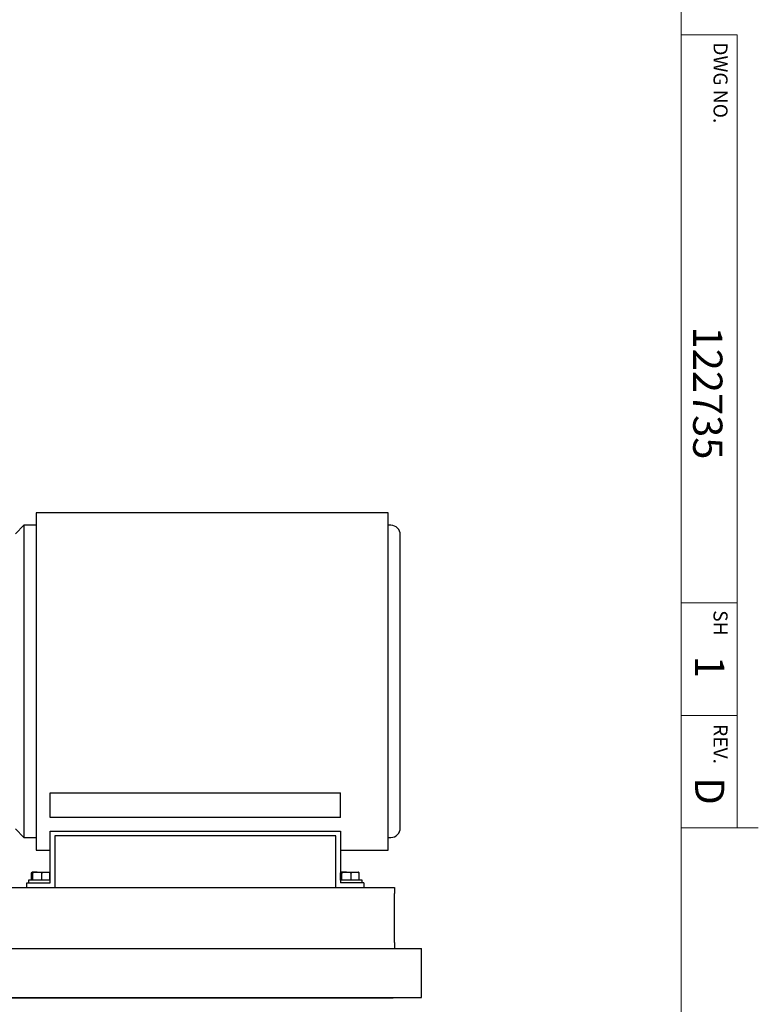
# Model space of a CAD drawing. Units: inches. Extents: x 0.1 to 22.1, y 0.1 to 17.1.
# Drawn here: x 18.5 to 21.8, y 3.6 to 7.9 of the extents above; entities that cross this region are included whole.
import ezdxf

# ---------------------------------------------------------------- set-up
doc = ezdxf.new("R2010")
doc.units = ezdxf.units.IN
doc.header["$MEASUREMENT"] = 0
doc.layers.add('7', color=7, linetype='Continuous', lineweight=25)
doc.styles.add('SLDTEXTSTYLE0', font='TXT', dxfattribs={"width": 0.75})

msp = doc.modelspace()

# ---------------------------------------------------------------- linework, layer by layer
at = {"color": 7, "linetype": 'Continuous', "lineweight": 25}
for p, q in [((20.14522422, 5.75753616), (18.57939089, 5.75753616)), ((18.48772425, 5.66378615), (18.52522424, 5.70128623)), ((18.52522424, 5.70128623), (18.52522424, 4.31378612)), ((18.57939089, 5.70128623), (18.52522424, 5.70128623)), ((20.15772418, 5.70128623), (20.14522422, 5.70128623)), ((18.64189094, 4.5114578), (19.93355753, 4.5114578)), ((18.64189094, 4.40170283), (18.64189094, 4.5114578)), ((19.93355753, 4.40170283), (19.93355753, 4.5114578)), ((19.93355753, 4.40170283), (18.64189094, 4.40170283)), ((18.52522424, 4.31378612), (18.48772425, 4.35128615)), ((18.64189094, 4.11170281), (18.64189094, 4.34086947)), ((18.64189094, 4.34086947), (19.93355753, 4.34086947)), ((19.93355753, 4.34086947), (19.93355753, 4.11170281)), ((18.52522424, 4.31378612), (18.57939089, 4.31378612)), ((19.91272426, 4.32003615), (18.66272422, 4.32003615)), ((18.66272422, 4.32003615), (18.66272422, 4.09086947)), ((19.91272426, 4.09086947), (19.91272426, 4.32003615)), ((20.14522422, 4.31378612), (20.15772418, 4.31378612)), ((18.57939089, 4.25753614), (18.64189094, 4.25753614)), ((19.93355753, 4.25753614), (20.14522422, 4.25753614)), ((18.58484541, 4.15986947), (18.56181104, 4.15986947)), ((18.58484541, 4.15986947), (18.62325863, 4.15986947)), ((18.62325863, 4.15986947), (18.63888578, 4.15986947)), ((19.95984536, 4.15986947), (19.93681095, 4.15986947)), ((19.95984536, 4.15986947), (19.99825868, 4.15986947)), ((19.99825868, 4.15986947), (20.01388574, 4.15986947)), ((18.54555758, 4.12286947), (18.54555758, 4.11170281)), ((18.64189094, 4.12286947), (18.54555758, 4.12286947)), ((18.55925917, 4.12286947), (18.55925917, 4.1564159)), ((18.56436286, 4.12286947), (18.56436286, 4.1564159)), ((18.60532795, 4.12286947), (18.60532795, 4.1564159)), ((18.6411893, 4.12286947), (18.6411893, 4.1564159)), ((20.0209894, 4.12286947), (19.93355753, 4.12286947)), ((19.93425917, 4.12286947), (19.93425917, 4.1564159)), ((19.93936292, 4.12286947), (19.93936292, 4.1564159)), ((19.98032801, 4.12286947), (19.98032801, 4.1564159)), ((20.01618935, 4.12286947), (20.01618935, 4.1564159)), ((20.02989099, 4.12286947), (20.0209894, 4.12286947)), ((20.02989099, 4.11170281), (20.02989099, 4.12286947)), ((17.33990756, 4.09086947), (20.17324094, 4.09086947)), ((18.53772425, 4.09086947), (18.53772425, 4.11170281)), ((18.53772425, 4.11170281), (18.64189094, 4.11170281)), ((20.03772427, 4.11170281), (19.93355753, 4.11170281)), ((20.03772427, 4.11170281), (20.03772427, 4.09086947)), ((20.17324094, 4.09086947), (20.17324094, 4.06482781)), ((20.17324094, 3.84607781), (20.17324094, 4.06482781)), ((15.29355749, 3.82003614), (20.29355765, 3.82003614)), ((20.17324094, 3.84607781), (20.17324094, 3.82003614)), ((20.29355765, 3.78357781), (20.29355765, 3.82003614)), ((20.29355765, 3.63774448), (20.29355765, 3.78357781)), ((20.29355765, 3.60128614), (20.29355765, 3.63774448)), ((15.29355749, 3.60128614), (20.29355765, 3.60128614)), ((15.41855751, 3.60116114), (20.16855764, 3.60116114)), ((20.16855764, 3.60116114), (20.16855764, 3.60128614))]:
    msp.add_line(p, q, dxfattribs=at)
for centre, start, end in [((20.15772424, 5.65961948), 359.99999657, 90), ((20.15772424, 4.35545281), 270, 0.00000343)]:
    msp.add_arc(centre, 0.04166667, start, end, dxfattribs=at)
for points, knots in [([(18.57939089, 5.75753616), (18.57939089, 5.75722685), (18.57939089, 5.75660824), (18.57939089, 5.75161257), (18.57939089, 5.74366068), (18.57939089, 5.73249509), (18.57939089, 5.71824185), (18.57939089, 5.70094036), (18.57939089, 5.68067123), (18.57939089, 5.65751907), (18.57939089, 5.63158372), (18.57939089, 5.60297613), (18.57939089, 5.57181871), (18.57939089, 5.53824499), (18.57939089, 5.50239879), (18.57939089, 5.46443331), (18.57939089, 5.42451145), (18.57939089, 5.38280392), (18.57939089, 5.33948956), (18.57939089, 5.29475367), (18.57939089, 5.24878792), (18.57939089, 5.20178904), (18.57939089, 5.15395835), (18.57939089, 5.10550068), (18.57939089, 5.05662351), (18.57939089, 5.00753615), (18.57939089, 4.95844878), (18.57939089, 4.90957158), (18.57939089, 4.86111391), (18.57939089, 4.81328322), (18.57939089, 4.76628434), (18.57939089, 4.72031858), (18.57939089, 4.6755827), (18.57939089, 4.63226834), (18.57939089, 4.59056082), (18.57939089, 4.55063903), (18.57939089, 4.51267356), (18.57939089, 4.47682732), (18.57939089, 4.44325354), (18.57939089, 4.41209619), (18.57939089, 4.38348852), (18.57939089, 4.35755324), (18.57939089, 4.33440109), (18.57939089, 4.31413185), (18.57939089, 4.29683056), (18.57939089, 4.28257714), (18.57939089, 4.27141154), (18.57939089, 4.26345988), (18.57939089, 4.25846389), (18.57939089, 4.25784539), (18.57939089, 4.25753614)], [0, 0, 0, 0, 0.0208333329, 0.0416666701, 0.0625000136, 0.0833333489, 0.1041666408, 0.1250000139, 0.1458333452, 0.1666666779, 0.1875000222, 0.2083333305, 0.2291666898, 0.2499999887, 0.2708333161, 0.291666649, 0.3125000152, 0.3333333376, 0.3541666703, 0.3750000187, 0.3958333384, 0.416666682, 0.4375000173, 0.4583333541, 0.4791666747, 0.4999999855, 0.5208333378, 0.5416666584, 0.5624999951, 0.5833333305, 0.6041666741, 0.6249999938, 0.6458333421, 0.6666666749, 0.6874999972, 0.7083333297, 0.7291666627, 0.7500000051, 0.7708333183, 0.7916666644, 0.8124999848, 0.8333333181, 0.8541666509, 0.8749999906, 0.8958333492, 0.9166666531, 0.9374999884, 0.9583333251, 0.9791666684, 1, 1, 1, 1]), ([(20.14522422, 4.25753614), (20.14522422, 4.25784539), (20.14522422, 4.25846389), (20.14522422, 4.26345988), (20.14522422, 4.27141154), (20.14522422, 4.28257714), (20.14522422, 4.29683056), (20.14522422, 4.31413185), (20.14522422, 4.33440109), (20.14522422, 4.35755324), (20.14522422, 4.38348852), (20.14522422, 4.41209619), (20.14522422, 4.44325354), (20.14522422, 4.47682732), (20.14522422, 4.51267356), (20.14522422, 4.55063903), (20.14522422, 4.59056082), (20.14522422, 4.63226834), (20.14522422, 4.6755827), (20.14522422, 4.72031858), (20.14522422, 4.76628434), (20.14522422, 4.81328322), (20.14522422, 4.86111391), (20.14522422, 4.90957158), (20.14522422, 4.95844878), (20.14522422, 5.00753615), (20.14522422, 5.05662351), (20.14522422, 5.10550068), (20.14522422, 5.15395835), (20.14522422, 5.20178904), (20.14522422, 5.24878792), (20.14522422, 5.29475367), (20.14522422, 5.33948956), (20.14522422, 5.38280392), (20.14522422, 5.42451145), (20.14522422, 5.46443331), (20.14522422, 5.50239879), (20.14522422, 5.53824499), (20.14522422, 5.57181871), (20.14522422, 5.60297613), (20.14522422, 5.63158372), (20.14522422, 5.65751907), (20.14522422, 5.68067123), (20.14522422, 5.70094036), (20.14522422, 5.71824185), (20.14522422, 5.73249509), (20.14522422, 5.74366068), (20.14522422, 5.75161257), (20.14522422, 5.75660824), (20.14522422, 5.75722685), (20.14522422, 5.75753616)], [0, 0, 0, 0, 0.0208333316, 0.0416666749, 0.0625000116, 0.0833333469, 0.1041666508, 0.1250000094, 0.1458333491, 0.1666666819, 0.1875000152, 0.2083333356, 0.2291666817, 0.2499999949, 0.2708333373, 0.2916666703, 0.3125000028, 0.3333333251, 0.3541666579, 0.3750000062, 0.3958333259, 0.4166666695, 0.4375000049, 0.4583333416, 0.4791666622, 0.5000000145, 0.5208333253, 0.5416666459, 0.5624999827, 0.583333318, 0.6041666616, 0.6249999813, 0.6458333297, 0.6666666624, 0.6874999848, 0.708333351, 0.7291666839, 0.7500000113, 0.7708333102, 0.7916666695, 0.8124999778, 0.8333333221, 0.8541666548, 0.8749999861, 0.8958333592, 0.9166666511, 0.9374999864, 0.9583333299, 0.9791666671, 1, 1, 1, 1]), ([(20.19939092, 4.35545281), (20.19939092, 4.35579758), (20.19939092, 4.35648503), (20.19939092, 4.36191514), (20.19939092, 4.37058233), (20.19939092, 4.38272647), (20.19939092, 4.3982138), (20.19939092, 4.41662914), (20.19939092, 4.4376437), (20.19939092, 4.46096536), (20.19939092, 4.48689194), (20.19939092, 4.51531045), (20.19939092, 4.54669807), (20.19939092, 4.58107078), (20.19939092, 4.61840196), (20.19939092, 4.65782072), (20.19939092, 4.6991211), (20.19939092, 4.74207447), (20.19939092, 4.78561192), (20.19939092, 4.82940999), (20.19939092, 4.87319303), (20.19939092, 4.91761712), (20.19939092, 4.96247042), (20.19939092, 5.00844863), (20.19939092, 5.05533888), (20.19939092, 5.10288153), (20.19939092, 5.14991269), (20.19939092, 5.19617876), (20.19939092, 5.24143142), (20.19939092, 5.28459158), (20.19939092, 5.32551577), (20.19939092, 5.36411496), (20.19939092, 5.40100792), (20.19939092, 5.43602529), (20.19939092, 5.46966057), (20.19939092, 5.50160136), (20.19939092, 5.53150932), (20.19939092, 5.55859802), (20.19939092, 5.58273257), (20.19939092, 5.60377583), (20.19939092, 5.62128404), (20.19939092, 5.63535371), (20.19939092, 5.64616475), (20.19939092, 5.65387226), (20.19939092, 5.65869797), (20.19939092, 5.65931168), (20.19939092, 5.6596195)], [0, 0, 0, 0, 0.02341227433, 0.04668239777, 0.06997734773, 0.09332228074, 0.11666975581, 0.14000208133, 0.16199793846, 0.18399728339, 0.20599852855, 0.22799947621, 0.2500000429, 0.27333324771, 0.29666671325, 0.32000009139, 0.34333344629, 0.36666668577, 0.38999984901, 0.41200029375, 0.43400059554, 0.45600090857, 0.47800112184, 0.50000136455, 0.52333430638, 0.5466672012, 0.5700001651, 0.59333298002, 0.61666596407, 0.6399987955, 0.66199900036, 0.68399921694, 0.70599945827, 0.72799976829, 0.74999986267, 0.77333294508, 0.79666650779, 0.82000027707, 0.84333123491, 0.86665951609, 0.88999551724, 0.91201291311, 0.9340184373, 0.95597262272, 0.97791770135, 1, 1, 1, 1]), ([(18.55925917, 4.1564159), (18.5596736, 4.15738117), (18.56051006, 4.15932942), (18.56137476, 4.15968836), (18.56181104, 4.15986947)], [0, 0, 0, 0, 0.4954557961, 1, 1, 1, 1]), ([(18.56181104, 4.15986947), (18.56187153, 4.15986535), (18.56232957, 4.15983415), (18.56319325, 4.15907981), (18.56397062, 4.15730928), (18.56436286, 4.1564159)], [0, 0, 0, 0, 0.0700952813, 0.5307885755, 1, 1, 1, 1]), ([(18.56436286, 4.1564159), (18.56568477, 4.1568121), (18.56966724, 4.15800571), (18.57648658, 4.15949867), (18.5820466, 4.15974532), (18.58484541, 4.15986947)], [0, 0, 0, 0, 0.1979112908, 0.5962436184, 1, 1, 1, 1]), ([(18.58484541, 4.15986947), (18.58638079, 4.15983067), (18.59059736, 4.15972411), (18.59748688, 4.15867281), (18.60270409, 4.15717113), (18.60532795, 4.1564159)], [0, 0, 0, 0, 0.221577308, 0.6085109467, 1, 1, 1, 1]), ([(18.60532795, 4.1564159), (18.60823997, 4.15738117), (18.61411738, 4.1593294), (18.62019315, 4.15968836), (18.62325863, 4.15986947)], [0, 0, 0, 0, 0.49545899367, 1, 1, 1, 1]), ([(18.62325863, 4.15986947), (18.62368368, 4.15986535), (18.62690219, 4.15983416), (18.63297088, 4.15907982), (18.63843315, 4.15730928), (18.6411893, 4.1564159)], [0, 0, 0, 0, 0.0700988323, 0.5307907298, 1, 1, 1, 1]), ([(18.6411893, 4.1564159), (18.6407749, 4.15738117), (18.63993849, 4.1593294), (18.63907373, 4.15968836), (18.63863743, 4.15986947)], [0, 0, 0, 0, 0.4954597801, 1, 1, 1, 1]), ([(19.93425917, 4.1564159), (19.93467358, 4.15738117), (19.93551001, 4.15932942), (19.93637468, 4.15968836), (19.93681095, 4.15986947)], [0, 0, 0, 0, 0.4954557966, 1, 1, 1, 1]), ([(19.93681095, 4.15986947), (19.93687143, 4.15986535), (19.93732948, 4.15983415), (19.93819336, 4.15907982), (19.93897069, 4.15730928), (19.93936292, 4.1564159)], [0, 0, 0, 0, 0.0700952297, 0.5307889211, 1, 1, 1, 1]), ([(19.93936292, 4.1564159), (19.94068479, 4.1568121), (19.9446672, 4.15800573), (19.95148651, 4.15949868), (19.95704654, 4.15974532), (19.95984536, 4.15986947)], [0, 0, 0, 0, 0.1979082158, 0.5962401103, 1, 1, 1, 1]), ([(19.95984536, 4.15986947), (19.96138075, 4.15983067), (19.96559732, 4.15972411), (19.97248686, 4.1586728), (19.97770411, 4.15717113), (19.98032801, 4.1564159)], [0, 0, 0, 0, 0.2215764555, 0.6085086054, 1, 1, 1, 1]), ([(19.98032801, 4.1564159), (19.98323999, 4.15738117), (19.98911736, 4.15932942), (19.99519317, 4.15968836), (19.99825868, 4.15986947)], [0, 0, 0, 0, 0.495455576, 1, 1, 1, 1]), ([(19.99825868, 4.15986947), (19.99868373, 4.15986535), (20.00190224, 4.15983416), (20.00797094, 4.15907982), (20.0134332, 4.15730928), (20.01618935, 4.1564159)], [0, 0, 0, 0, 0.0700988323, 0.5307907298, 1, 1, 1, 1]), ([(20.01618935, 4.1564159), (20.01577496, 4.15738117), (20.01493857, 4.1593294), (20.01407373, 4.15968836), (20.01363738, 4.15986947)], [0, 0, 0, 0, 0.4954595364, 1, 1, 1, 1])]:
    msp.add_open_spline(points, degree=3, knots=knots, dxfattribs=at)
at = {"layer": '7', "color": 7, "lineweight": 18}
for p, q in [((21.44845, 0.481299), (21.44845, 15.981299)), ((21.44845, 7.881299), (21.69845, 7.881299)), ((21.69845, 4.356299), (21.69845, 7.881299)), ((21.44845, 5.356299), (21.69845, 5.356299)), ((21.44845, 4.856299), (21.69845, 4.856299)), ((21.7922, 4.356299), (21.44845, 4.356299))]:
    msp.add_line(p, q, dxfattribs=at)

# ---------------------------------------------------------------- texts
at = {"layer": '7', "rotation": 270, "style": 'SLDTEXTSTYLE0'}
for s, insert, char_height, attachment_point in [('DWG NO.', (21.65540562, 7.84871096), 0.0625, 1), ('122735', (21.63234921, 6.58495279), 0.13, 1), ('SH', (21.65540562, 5.32371096), 0.0625, 1), ('1', (21.64091572, 5.1205915), 0.13, 1), ('REV.', (21.65540562, 4.72899662), 0.0625, 2), ('D', (21.64091572, 4.58065913), 0.13, 1)]:
    msp.add_mtext(s, dxfattribs=dict(at, insert=insert, char_height=char_height, attachment_point=attachment_point))

doc.saveas('drawing.dxf')
